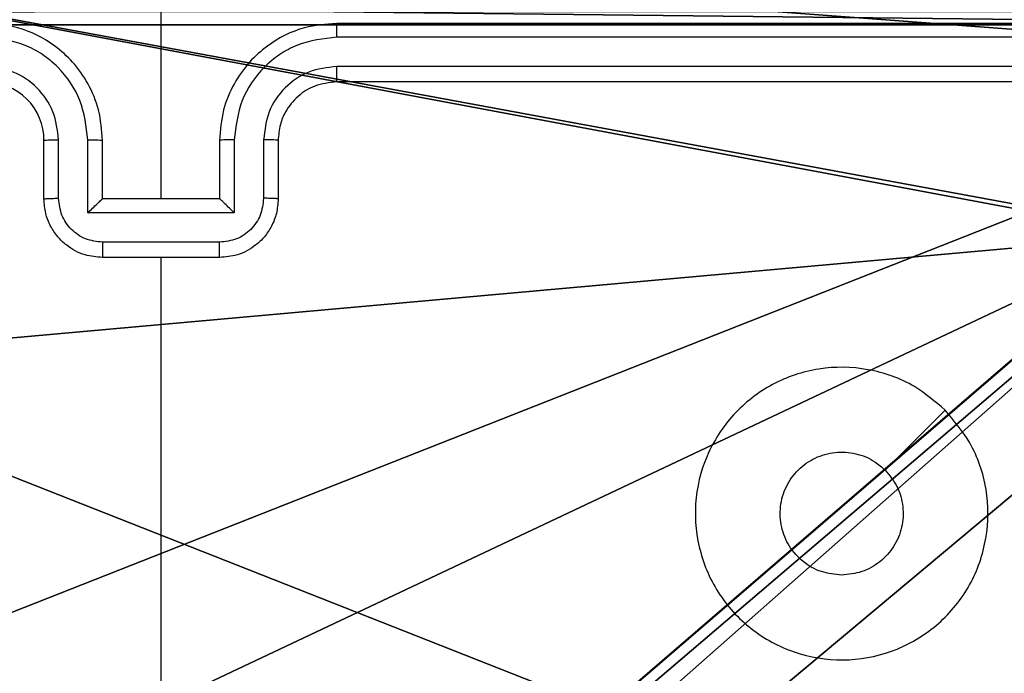
# Model space of a CAD drawing. Units: centimetres. Extents: x -234 to 232, y -121 to 121.
# Drawn here: x -1 to 2, y -13 to -11 of the extents above; entities that cross this region are included whole.
import ezdxf

# ---------------------------------------------------------------- set-up
doc = ezdxf.new("R2010")
doc.units = ezdxf.units.CM
doc.header["$LTSCALE"] = 2.54
doc.layers.get('0').update_dxf_attribs({"true_color": 0xff5454})
doc.layers.add('strefa', color=7, linetype='Continuous')

# ---------------------------------------------------------------- blocks, each defined once
blk = doc.blocks.new('Grupa#823')
at = {"color": 18, "true_color": 0x000000}
mesh = blk.add_polyface(dxfattribs=at)
corners = [(-9.5943, 0.1226, -0.98), (-9.604, -8.036, -0.98), (-9.604, 0, -0.98), (-9.5943, -8.1586, -0.98), (-9.5656, 0.2423, -0.98), (-9.5656, -8.2783, -0.98), (-9.5185, 0.3559, -0.98), (-9.5185, -8.3919, -0.98), (-9.4543, -8.4968, -0.98), (-9.4543, 0.4608, -0.98), (-9.3744, 0.5544, -0.98), (-9.3744, -8.5904, -0.98), (-9.2808, 0.6343, -0.98), (-9.2808, -8.6703, -0.98), (-9.1759, 0.6985, -0.98), (-9.1759, -8.7345, -0.98), (-9.0623, -8.7816, -0.98), (-9.0623, 0.7456, -0.98), (-8.9426, 0.7743, -0.98), (-8.9426, -8.8103, -0.98), (-8.82, 0.784, -0.98), (-8.82, -8.82, -0.98), (-0.784, 0.784, -0.98), (-0.784, -8.82, -0.98), (-0.6614, 0.7743, -0.98), (-0.6614, -8.8103, -0.98), (-0.5417, 0.7456, -0.98), (-0.5417, -8.7816, -0.98), (-0.4281, 0.6985, -0.98), (-0.4281, -8.7345, -0.98), (-0.3232, 0.6343, -0.98), (-0.3232, -8.6703, -0.98), (-0.2296, -8.5904, -0.98), (-0.2296, 0.5544, -0.98), (-0.1497, -8.4968, -0.98), (-0.1497, 0.4608, -0.98), (-0.0855, 0.3559, -0.98), (-0.0855, -8.3919, -0.98), (-0.0384, -8.2783, -0.98), (-0.0384, 0.2423, -0.98), (-0.0097, 0.1226, -0.98), (-0.0097, -8.1586, -0.98), (0, -8.036, -0.98), (0, 0, -0.98)]
mesh.append_faces([[corners[k] for k in face] for face in [(0, 1, 2), (42, 40, 43)]], dxfattribs={"vtx0": -1, "color": 18})
mesh.append_faces([[corners[k] for k in face] for face in [(1, 0, 3), (3, 4, 5), (5, 6, 7), (7, 6, 8), (8, 10, 11), (11, 12, 13), (13, 14, 15), (15, 14, 16), (16, 18, 19), (19, 20, 21), (21, 22, 23), (23, 24, 25), (25, 26, 27), (27, 28, 29), (29, 30, 31), (31, 30, 32), (32, 33, 34), (34, 36, 37), (37, 36, 38), (38, 40, 41), (41, 40, 42)]], dxfattribs={"vtx0": -1, "vtx1": -1, "color": 18})
mesh.append_faces([[corners[k] for k in face] for face in [(3, 0, 4), (5, 4, 6), (8, 6, 9), (8, 9, 10), (11, 10, 12), (13, 12, 14), (16, 14, 17), (16, 17, 18), (19, 18, 20), (21, 20, 22), (23, 22, 24), (25, 24, 26), (27, 26, 28), (29, 28, 30), (32, 30, 33), (34, 33, 35), (34, 35, 36), (38, 36, 39), (38, 39, 40)]], dxfattribs={"vtx0": -1, "vtx2": -1, "color": 18})
mesh = blk.add_polyface(dxfattribs=at)
corners = [(-9.604, -8.036), (-9.5943, 0.1226), (-9.604, 0), (-9.5943, -8.1586), (-9.5656, -8.2783), (-9.5656, 0.2423), (-9.5185, 0.3559), (-9.5185, -8.3919), (-9.4543, -8.4968), (-9.4543, 0.4608), (-9.3744, 0.5544), (-9.3744, -8.5904), (-9.2808, 0.6343), (-9.2808, -8.6703), (-9.1759, -8.7345), (-9.1759, 0.6985), (-9.0623, -8.7816), (-9.0623, 0.7456), (-8.9426, 0.7743), (-8.9426, -8.8103), (-8.82, 0.784), (-8.82, -8.82), (-0.784, 0.784), (-0.784, -8.82), (-0.6614, 0.7743), (-0.6614, -8.8103), (-0.5417, -8.7816), (-0.5417, 0.7456), (-0.4281, -8.7345), (-0.4281, 0.6985), (-0.3232, -8.6703), (-0.3232, 0.6343), (-0.2296, -8.5904), (-0.2296, 0.5544), (-0.1497, -8.4968), (-0.1497, 0.4608), (-0.0855, -8.3919), (-0.0855, 0.3559), (-0.0384, -8.2783), (-0.0384, 0.2423), (-0.0097, -8.1586), (-0.0097, 0.1226), (0, -8.036), (0, 0)]
mesh.append_faces([[corners[k] for k in face] for face in [(0, 1, 2), (41, 42, 43)]], dxfattribs={"vtx0": -1, "color": 18})
mesh.append_faces([[corners[k] for k in face] for face in [(1, 4, 5), (5, 4, 6), (6, 8, 9), (9, 8, 10), (10, 11, 12), (12, 14, 15), (15, 16, 17), (17, 16, 18), (18, 19, 20), (20, 21, 22), (22, 23, 24), (24, 26, 27), (27, 28, 29), (29, 30, 31), (31, 32, 33), (33, 34, 35), (35, 36, 37), (37, 38, 39), (39, 40, 41)]], dxfattribs={"vtx0": -1, "vtx1": -1, "color": 18})
mesh.append_faces([[corners[k] for k in face] for face in [(1, 0, 3), (1, 3, 4), (6, 4, 7), (6, 7, 8), (10, 8, 11), (12, 11, 13), (12, 13, 14), (15, 14, 16), (18, 16, 19), (20, 19, 21), (22, 21, 23), (24, 23, 25), (24, 25, 26), (27, 26, 28), (29, 28, 30), (31, 30, 32), (33, 32, 34), (35, 34, 36), (37, 36, 38), (39, 38, 40), (41, 40, 42)]], dxfattribs={"vtx0": -1, "vtx2": -1, "color": 18})
blk = doc.blocks.new('3DGeom~752_Defintion')
at = {"color": 0, "xscale": 263.2124301932727, "yscale": 263.2124301932727, "zscale": 263.2124301932727}
blk.add_blockref('Grupa#823', (1277.77, 1064.63, 180.88), dxfattribs=at)
blk = doc.blocks.new('Group56')
at = {"color": 0, "xscale": 0.003799212671171024, "yscale": 0.003799212671171024, "zscale": 0.003799212671171024, "rotation": 269.9999999999998}
blk.add_blockref('3DGeom~752_Defintion', (-90.8405, -7.6179, -14.6089), dxfattribs=at)
blk = doc.blocks.new('Group55')
at = {"color": 0}
blk.add_blockref('Group56', (0, 0), dxfattribs=at)
blk = doc.blocks.new('Grupuj#2')
at = {"color": 59, "true_color": 0x614a34}
mesh = blk.add_polyface(dxfattribs=at)
corners = [(0.067, 8.75), (0, 4.95), (0, 8.5), (0.225, 4.8897), (0.25, 8.933), (0.3897, 4.725), (0.5, 9), (0.45, 4.5), (0.225, 4.1103), (0, 0.5), (0, 4.05), (0.067, 0.25), (0.25, 0.067), (0.3897, 4.275), (0.5, 0), (4.05, 9), (4.05, 0), (4.1103, 8.775), (4.1103, 0.225), (4.275, 8.6103), (4.275, 0.3897), (4.5, 8.55), (4.5, 0.45), (4.725, 8.6103), (4.725, 0.3897), (4.8897, 8.775), (4.8897, 0.225), (4.95, 9), (4.95, 0), (8.5, 9), (8.5, 0), (8.55, 4.5), (8.75, 8.933), (8.6103, 4.725), (8.775, 4.8897), (8.933, 8.75), (9, 4.95), (9, 8.5), (8.75, 0.067), (8.6103, 4.275), (8.775, 4.1103), (8.933, 0.25), (9, 4.05), (9, 0.5)]
mesh.append_faces([[corners[k] for k in face] for face in [(0, 1, 2), (8, 9, 10), (36, 35, 37), (41, 42, 43)]], dxfattribs={"vtx0": -1, "color": 59})
mesh.append_faces([[corners[k] for k in face] for face in [(1, 0, 3), (3, 4, 5), (5, 6, 7), (9, 8, 11), (11, 8, 12), (12, 13, 14), (14, 15, 16), (16, 17, 18), (18, 19, 20), (20, 21, 22), (22, 23, 24), (24, 25, 26), (26, 27, 28), (28, 29, 30), (31, 32, 33), (33, 32, 34), (34, 35, 36), (38, 40, 41)]], dxfattribs={"vtx0": -1, "vtx1": -1, "color": 59})
mesh.append_faces([[corners[k] for k in face] for face in [(14, 7, 6), (30, 29, 31)]], dxfattribs={"vtx0": -1, "vtx1": -1, "vtx2": -1, "color": 59})
mesh.append_faces([[corners[k] for k in face] for face in [(3, 0, 4), (5, 4, 6), (12, 8, 13), (14, 13, 7), (14, 6, 15), (16, 15, 17), (18, 17, 19), (20, 19, 21), (22, 21, 23), (24, 23, 25), (26, 25, 27), (28, 27, 29), (31, 29, 32), (34, 32, 35), (31, 38, 30), (38, 31, 39), (38, 39, 40), (41, 40, 42)]], dxfattribs={"vtx0": -1, "vtx2": -1, "color": 59})
mesh = blk.add_polyface(dxfattribs=at)
corners = [(0.225, 4.8897, 54), (0, 8.5, 54), (0, 4.95, 54), (0.067, 8.75, 54), (0.25, 8.933, 54), (0.3897, 4.725, 54), (0.5, 9, 54), (0.45, 4.5, 54), (0.067, 0.25, 54), (0, 4.05, 54), (0, 0.5, 54), (0.225, 4.1103, 54), (0.25, 0.067, 54), (0.3897, 4.275, 54), (0.5, 0, 54), (4.05, 9, 54), (4.05, 0, 54), (4.1103, 0.225, 54), (4.1103, 8.775, 54), (4.275, 0.3897, 54), (4.275, 8.6103, 54), (4.5, 0.45, 54), (4.5, 8.55, 54), (4.725, 0.3897, 54), (4.725, 8.6103, 54), (4.8897, 0.225, 54), (4.8897, 8.775, 54), (4.95, 0, 54), (4.95, 9, 54), (8.5, 0, 54), (8.5, 9, 54), (8.55, 4.5, 54), (8.75, 0.067, 54), (8.6103, 4.275, 54), (8.775, 4.1103, 54), (8.933, 0.25, 54), (9, 4.05, 54), (9, 0.5, 54), (8.75, 8.933, 54), (8.6103, 4.725, 54), (8.775, 4.8897, 54), (8.933, 8.75, 54), (9, 4.95, 54), (9, 8.5, 54)]
mesh.append_faces([[corners[k] for k in face] for face in [(0, 1, 2), (8, 9, 10), (36, 35, 37), (41, 42, 43)]], dxfattribs={"vtx0": -1, "color": 59})
mesh.append_faces([[corners[k] for k in face] for face in [(1, 0, 3), (3, 0, 4), (4, 5, 6), (9, 8, 11), (11, 12, 13), (13, 14, 7), (6, 14, 15), (15, 17, 18), (18, 19, 20), (20, 21, 22), (22, 23, 24), (24, 25, 26), (26, 27, 28), (28, 29, 30), (31, 32, 33), (33, 32, 34), (34, 35, 36), (38, 40, 41)]], dxfattribs={"vtx0": -1, "vtx1": -1, "color": 59})
mesh.append_faces([[corners[k] for k in face] for face in [(7, 14, 6), (30, 29, 31)]], dxfattribs={"vtx0": -1, "vtx1": -1, "vtx2": -1, "color": 59})
mesh.append_faces([[corners[k] for k in face] for face in [(4, 0, 5), (6, 5, 7), (11, 8, 12), (13, 12, 14), (15, 14, 16), (15, 16, 17), (18, 17, 19), (20, 19, 21), (22, 21, 23), (24, 23, 25), (26, 25, 27), (28, 27, 29), (31, 29, 32), (34, 32, 35), (31, 38, 30), (38, 31, 39), (38, 39, 40), (41, 40, 42)]], dxfattribs={"vtx0": -1, "vtx2": -1, "color": 59})
blk = doc.blocks.new('3DGeom~171_Defintion')
at = {"color": 0, "xscale": 47.0370351679532, "yscale": 47.0370351679532, "zscale": 47.0370351679532}
blk.add_blockref('Grupuj#2', (0, -423.33), dxfattribs=at)
blk = doc.blocks.new('Group38')
at = {"color": 0, "xscale": 0.02125984336447528, "yscale": 0.02125984336447527, "zscale": 0.02125984336447527, "rotation": 270.0000000000002}
blk.add_blockref('3DGeom~171_Defintion', (-86.3155, -3.1429, -14.2089), dxfattribs=at)
blk = doc.blocks.new('Group37')
at = {"color": 0}
blk.add_blockref('Group38', (0, 0), dxfattribs=at)
blk = doc.blocks.new('3DGeom~35_Defintion')
at = {"color": 253, "true_color": 0xa8a8a8}
mesh = blk.add_polyface(dxfattribs=at)
corners = [(3058.6, 8041.36, 20.97), (3058.6, 8044.88, -16.39), (3058.6, 8044.13, -22.11), (3058.6, 8053.36, 25.94), (3058.6, 8047.09, -11.05), (3058.6, 8050.6, -6.48), (3058.6, 8055.18, -2.96), (3058.6, 8066.24, 27.64), (3058.6, 8060.51, -0.75), (3058.6, 8066.24), (3058.6, 8479.66, 27.64), (3058.6, 8479.66), (3058.6, 8018.19, -9.23), (3058.6, 8016.49, -435.53), (3058.6, 8016.49, -22.11), (3058.6, 8044.13, -435.53), (3058.6, 8023.16, 2.76), (3058.6, 8031.06, 13.07)]
mesh.append_faces([[corners[k] for k in face] for face in [(9, 10, 11), (12, 13, 14)]], dxfattribs={"vtx0": -1, "color": 253})
mesh.append_faces([[corners[k] for k in face] for face in [(1, 3, 4), (4, 3, 5), (5, 3, 6), (6, 7, 8), (8, 7, 9), (13, 12, 15), (15, 0, 2)]], dxfattribs={"vtx0": -1, "vtx1": -1, "color": 253})
mesh.append_faces([[corners[k] for k in face] for face in [(0, 1, 2), (1, 0, 3), (6, 3, 7), (9, 7, 10), (15, 12, 16), (15, 16, 17), (15, 17, 0)]], dxfattribs={"vtx0": -1, "vtx2": -1, "color": 253})
blk = doc.blocks.new('Group19')
at = {"color": 253, "true_color": 0xa8a8a8, "extrusion": (1.13308e-45, -1, 6.12323e-17), "xscale": 0.01809274587105578, "yscale": 0.01809274587105578, "zscale": 0.01809274587105578, "rotation": 270}
blk.add_blockref('3DGeom~35_Defintion', (-240.8558, 105.1096, 12.1429), dxfattribs=at)
blk = doc.blocks.new('Group18')
at = {"color": 0}
blk.add_blockref('Group19', (0, 0), dxfattribs=at)
blk = doc.blocks.new('3DGeom~92_Defintion')
at = {"color": 0}
mesh = blk.add_polyface(dxfattribs=at)
corners = [(-212.86, 2485.52, -144.32), (-216.48, 288.64, -144.32), (-216.48, 2453.41, -144.32), (-211.56, 251.28, -144.32), (-202.19, 2516.03, -144.32), (-197.14, 216.48, -144.32), (-184.99, 2543.39, -144.32), (-174.21, 186.59, -144.32), (-162.14, 2566.24, -144.32), (-144.32, 163.65, -144.32), (-134.78, 2583.44, -144.32), (-109.51, 149.24, -144.32), (-104.27, 2594.11, -144.32), (-72.16, 144.32, -144.32), (-72.16, 2597.73, -144.32), (2092.61, 2597.73, -144.32), (0, 144.32, -144.32), (1920.19, 2374.64, -144.32), (1917.13, 2370.36, -144.32), (865.91, 144.32, -144.32), (1717.39, 144.32, -144.32), (1921.41, 2373.42, -144.32), (2323.52, 2381.25, -144.32), (2236.93, 1515.34, -144.32), (2236.93, 2381.25, -144.32), (2323.52, 1515.34, -144.32), (2236.93, 663.86, -144.32), (2124.73, 2594.11, -144.32), (2155.23, 2583.44, -144.32), (2182.59, 2566.24, -144.32), (2205.45, 2543.39, -144.32), (2222.64, 2516.03, -144.32), (2233.31, 2485.52, -144.32), (2236.93, 2453.41, -144.32), (865.91, 57.73, -144.32), (0, 57.73, -144.32)]
mesh.append_faces([[corners[k] for k in face] for face in [(0, 1, 2), (23, 22, 25), (16, 34, 35)]], dxfattribs={"vtx0": -1, "color": 0})
mesh.append_faces([[corners[k] for k in face] for face in [(1, 0, 3), (3, 4, 5), (5, 6, 7), (7, 8, 9), (9, 10, 11), (11, 12, 13), (13, 15, 16), (19, 18, 20), (17, 15, 21), (22, 23, 24), (26, 24, 23), (34, 16, 19)]], dxfattribs={"vtx0": -1, "vtx1": -1, "color": 0})
mesh.append_faces([[corners[k] for k in face] for face in [(16, 15, 17), (16, 18, 19), (26, 21, 15)]], dxfattribs={"vtx0": -1, "vtx1": -1, "vtx2": -1, "color": 0})
mesh.append_faces([[corners[k] for k in face] for face in [(3, 0, 4), (5, 4, 6), (7, 6, 8), (9, 8, 10), (11, 10, 12), (13, 12, 14), (13, 14, 15), (16, 17, 18), (18, 26, 20), (26, 18, 21), (26, 15, 27), (26, 27, 28), (26, 28, 29), (26, 29, 30), (26, 30, 31), (26, 31, 32), (26, 32, 33), (26, 33, 24)]], dxfattribs={"vtx0": -1, "vtx2": -1, "color": 0})
mesh = blk.add_polyface(dxfattribs=at)
corners = [(865.91, 57.73), (0, 144.32), (0, 57.73), (2323.52, 1515.34), (2236.93, 2381.25), (2236.93, 1515.34), (2323.52, 2381.25), (2236.93, 663.86), (1917.13, 2370.36), (1717.39, 144.32), (1921.41, 2373.42), (2092.61, 2597.73), (2124.73, 2594.11), (2155.23, 2583.44), (2182.59, 2566.24), (2205.45, 2543.39), (2222.64, 2516.03), (2233.31, 2485.52), (2236.93, 2453.41), (-211.56, 251.28), (-216.48, 2453.41), (-216.48, 288.64), (-212.86, 2485.52), (-202.19, 2516.03), (-197.14, 216.48), (-184.99, 2543.39), (-174.21, 186.59), (-162.14, 2566.24), (-144.32, 163.65), (-134.78, 2583.44), (-109.51, 149.24), (-104.27, 2594.11), (-72.16, 144.32), (-72.16, 2597.73), (1920.19, 2374.64), (865.91, 144.32)]
mesh.append_faces([[corners[k] for k in face] for face in [(0, 1, 2), (4, 3, 6), (19, 20, 21)]], dxfattribs={"vtx0": -1, "color": 0})
mesh.append_faces([[corners[k] for k in face] for face in [(3, 4, 5), (7, 8, 9), (8, 7, 10), (11, 7, 12), (12, 7, 13), (13, 7, 14), (14, 7, 15), (15, 7, 16), (16, 7, 17), (17, 7, 18), (18, 5, 4), (20, 19, 22), (22, 19, 23), (23, 24, 25), (25, 26, 27), (27, 28, 29), (29, 30, 31), (31, 32, 33), (33, 1, 11), (34, 1, 8), (35, 1, 0)]], dxfattribs={"vtx0": -1, "vtx1": -1, "color": 0})
mesh.append_faces([[corners[k] for k in face] for face in [(10, 7, 11), (11, 1, 34), (8, 1, 35)]], dxfattribs={"vtx0": -1, "vtx1": -1, "vtx2": -1, "color": 0})
mesh.append_faces([[corners[k] for k in face] for face in [(18, 7, 5), (23, 19, 24), (25, 24, 26), (27, 26, 28), (29, 28, 30), (31, 30, 32), (33, 32, 1), (8, 35, 9), (11, 34, 10)]], dxfattribs={"vtx0": -1, "vtx2": -1, "color": 0})
blk = doc.blocks.new('Group25')
at = {"color": 0, "xscale": 0.003464567066192275, "yscale": 0.003464567066192275, "zscale": 0.003464567066192275, "rotation": 270}
blk.add_blockref('3DGeom~92_Defintion', (-95.7055, -4.2815, 40.2911), dxfattribs=at)
blk = doc.blocks.new('Group24')
at = {"color": 0}
blk.add_blockref('Group25', (0, 0), dxfattribs=at)
blk = doc.blocks.new('Group')
at = {"color": 0}
for name in ['Group18', 'Group24']:
    blk.add_blockref(name, (0, 0), dxfattribs=at)
blk = doc.blocks.new('Grupuj#4')
at = {"color": 0, "extrusion": (0, -2.57086e-14, -1), "rotation": 180}
for name in ['Group', 'Group55', 'Group37']:
    blk.add_blockref(name, (-223.5653, -2.8685, -49.7711), dxfattribs=at)
blk = doc.blocks.new('1425')
at = {"color": 7, "linetype": 'Continuous', "lineweight": 25}
for p, q in [((499.384, 1152.5361), (499.384, 1153.7733)), ((502.984, 1153.1361), (499.984, 1153.1361)), ((502.9864, 1153.0887), (499.9844, 1153.0887)), ((502.9864, 1152.9886), (499.9844, 1152.9886)), ((502.984, 1152.9361), (499.984, 1152.9361)), ((498.984, 1152.5361), (498.984, 1152.7361)), ((499.0338, 1152.5383), (499.0338, 1152.7384)), ((499.1339, 1152.4882), (499.1339, 1152.7384)), ((499.184, 1152.5361), (499.184, 1152.7361)), ((499.584, 1152.7361), (499.584, 1152.5361)), ((499.6342, 1152.7384), (499.6342, 1152.4882)), ((499.7343, 1152.7384), (499.7343, 1152.5383)), ((499.784, 1152.7361), (499.784, 1152.5361)), ((499.184, 1152.5361), (499.184, 1152.5361)), ((499.584, 1152.5361), (499.184, 1152.5361)), ((499.584, 1152.5361), (499.5841, 1152.5361)), ((499.6342, 1152.4882), (499.1339, 1152.4882)), ((499.5842, 1152.3882), (499.1839, 1152.3882)), ((499.584, 1152.3361), (499.184, 1152.3361)), ((499.384, 1150.7388), (499.384, 1152.3361))]:
    blk.add_line(p, q, dxfattribs=at)
at = {"color": 7, "linetype": 'Continuous', "lineweight": 25, "flags": 128}
blk.add_lwpolyline([(502.0624, 1151.8144), (501.96, 1151.712), (501.8576, 1151.6096)], dxfattribs=at)
at = {"color": 7, "linetype": 'Continuous', "lineweight": 25}
blk.add_arc((498.784, 1152.7361), 0.2, 0.0005, 90.0006, dxfattribs=at)
for points, knots in [([(499.184, 1152.7361), (499.1814, 1152.7712), (499.1762, 1152.8388), (499.1379, 1152.9299), (499.0856, 1153.0037), (499.0078, 1153.0738), (498.9054, 1153.1262), (498.8211, 1153.1331), (498.784, 1153.1361)], [0, 0, 0, 0, 0.167542, 0.322998, 0.466355, 0.5976, 0.822843, 1, 1, 1, 1]), ([(499.984, 1153.1361), (499.9469, 1153.1331), (499.8627, 1153.1262), (499.7603, 1153.0738), (499.6825, 1153.0037), (499.6302, 1152.9299), (499.5918, 1152.8388), (499.5867, 1152.7712), (499.584, 1152.7361)], [0, 0, 0, 0, 0.177157, 0.402392, 0.533645, 0.677001, 0.832458, 1, 1, 1, 1]), ([(499.9844, 1153.0887), (499.9844, 1153.0949), (499.9844, 1153.1075), (499.9843, 1153.1232), (499.9842, 1153.1339), (499.9841, 1153.1354), (499.984, 1153.1361)], [0, 0, 0, 0, 0.250155, 0.499996, 0.749836, 1, 1, 1, 1]), ([(499.1339, 1152.7384), (499.1284, 1152.7841), (499.1173, 1152.8755), (499.0502, 1152.973), (498.9799, 1153.0312), (498.8987, 1153.0756), (498.8296, 1153.0835), (498.7837, 1153.0887)], [0, 0, 0, 0, 0.249619, 0.499235, 0.623573, 0.749877, 1, 1, 1, 1]), ([(499.9844, 1153.0887), (499.9385, 1153.0835), (499.8694, 1153.0756), (499.7882, 1153.0312), (499.7179, 1152.973), (499.6508, 1152.8755), (499.6397, 1152.7841), (499.6342, 1152.7384)], [0, 0, 0, 0, 0.250114, 0.376406, 0.500757, 0.750376, 1, 1, 1, 1]), ([(499.0338, 1152.7384), (499.03, 1152.7712), (499.0224, 1152.8367), (498.9647, 1152.9194), (498.8818, 1152.9766), (498.8164, 1152.9846), (498.7837, 1152.9886)], [0, 0, 0, 0, 0.250454, 0.50015, 0.750087, 1, 1, 1, 1]), ([(499.9844, 1152.9886), (499.9516, 1152.9848), (499.8861, 1152.9771), (499.8033, 1152.9194), (499.7462, 1152.8364), (499.7382, 1152.7711), (499.7343, 1152.7384)], [0, 0, 0, 0, 0.250438, 0.500122, 0.750063, 1, 1, 1, 1]), ([(499.984, 1152.9361), (499.9841, 1152.9363), (499.9841, 1152.9367), (499.9842, 1152.9399), (499.9843, 1152.9448), (499.9843, 1152.9514), (499.9844, 1152.9595), (499.9844, 1152.9686), (499.9844, 1152.9784), (499.9844, 1152.9852), (499.9844, 1152.9886)], [0, 0, 0, 0, 0.125053, 0.250202, 0.375263, 0.500007, 0.624755, 0.749811, 0.874959, 1, 1, 1, 1]), ([(499.984, 1152.9361), (499.9584, 1152.9332), (499.9104, 1152.9279), (499.8493, 1152.8889), (499.8108, 1152.8413), (499.7882, 1152.7885), (499.7855, 1152.7545), (499.784, 1152.7361)], [0, 0, 0, 0, 0.2444, 0.456903, 0.674662, 0.824015, 1, 1, 1, 1]), ([(498.984, 1152.7361), (498.9848, 1152.7364), (498.9864, 1152.737), (498.9978, 1152.7378), (499.0143, 1152.7383), (499.0273, 1152.7384), (499.0338, 1152.7384)], [0, 0, 0, 0, 0.250161, 0.500001, 0.749832, 1, 1, 1, 1]), ([(499.1339, 1152.7384), (499.1404, 1152.7384), (499.1536, 1152.7383), (499.1702, 1152.7378), (499.1817, 1152.737), (499.1833, 1152.7364), (499.184, 1152.7361)], [0, 0, 0, 0, 0.250191, 0.499986, 0.749821, 1, 1, 1, 1]), ([(499.6342, 1152.7384), (499.6276, 1152.7384), (499.6145, 1152.7383), (499.5979, 1152.7378), (499.5864, 1152.737), (499.5848, 1152.7364), (499.584, 1152.7361)], [0, 0, 0, 0, 0.250173, 0.500004, 0.74982, 1, 1, 1, 1]), ([(499.784, 1152.7361), (499.7833, 1152.7364), (499.7817, 1152.737), (499.7703, 1152.7378), (499.7538, 1152.7383), (499.7408, 1152.7384), (499.7343, 1152.7384)], [0, 0, 0, 0, 0.250186, 0.500037, 0.749826, 1, 1, 1, 1]), ([(498.984, 1152.5361), (498.985, 1152.5364), (498.9869, 1152.5371), (499.0002, 1152.5378), (499.0166, 1152.5382), (499.0281, 1152.5383), (499.0338, 1152.5383)], [0, 0, 0, 0, 0.2798429, 0.5590855, 0.7794854, 1, 1, 1, 1]), ([(499.184, 1152.3361), (499.1639, 1152.3379), (499.1195, 1152.3418), (499.0672, 1152.3706), (499.0294, 1152.4068), (499.005, 1152.4434), (498.9875, 1152.4873), (498.9852, 1152.5195), (498.984, 1152.5361)], [0, 0, 0, 0, 0.192717, 0.42314, 0.553105, 0.692572, 0.841539, 1, 1, 1, 1]), ([(499.1839, 1152.3882), (499.1642, 1152.3905), (499.1249, 1152.395), (499.0753, 1152.4297), (499.041, 1152.4795), (499.0362, 1152.5187), (499.0338, 1152.5383)], [0, 0, 0, 0, 0.25043, 0.500125, 0.750061, 1, 1, 1, 1]), ([(499.1339, 1152.4882), (499.1394, 1152.4937), (499.1504, 1152.5047), (499.1639, 1152.5178), (499.1734, 1152.5268), (499.1791, 1152.5321), (499.1829, 1152.5354), (499.1836, 1152.5359), (499.184, 1152.5361)], [0, 0, 0, 0, 0.2514506, 0.5024729, 0.6464858, 0.7756748, 0.892493, 1, 1, 1, 1]), ([(499.784, 1152.5361), (499.7829, 1152.5195), (499.7805, 1152.4873), (499.7631, 1152.4434), (499.7387, 1152.4068), (499.7009, 1152.3705), (499.6486, 1152.3418), (499.6042, 1152.3379), (499.584, 1152.3361)], [0, 0, 0, 0, 0.158463, 0.307428, 0.446894, 0.576845, 0.807265, 1, 1, 1, 1]), ([(499.6342, 1152.4882), (499.6287, 1152.4937), (499.6176, 1152.5047), (499.6042, 1152.5178), (499.5947, 1152.5269), (499.589, 1152.5321), (499.5852, 1152.5355), (499.5845, 1152.5359), (499.5841, 1152.5361)], [0, 0, 0, 0, 0.251482, 0.502513, 0.646513, 0.775735, 0.892528, 1, 1, 1, 1]), ([(499.7343, 1152.5383), (499.7319, 1152.5187), (499.7271, 1152.4795), (499.6928, 1152.4297), (499.6432, 1152.395), (499.6039, 1152.3905), (499.5842, 1152.3882)], [0, 0, 0, 0, 0.249941, 0.499894, 0.749568, 1, 1, 1, 1]), ([(499.784, 1152.5361), (499.7831, 1152.5364), (499.7811, 1152.5371), (499.7679, 1152.5378), (499.7515, 1152.5382), (499.74, 1152.5383), (499.7343, 1152.5383)], [0, 0, 0, 0, 0.2798706, 0.5590773, 0.7795522, 1, 1, 1, 1]), ([(499.1839, 1152.3882), (499.1839, 1152.3848), (499.1839, 1152.3781), (499.1839, 1152.3683), (499.1839, 1152.3592), (499.184, 1152.3512), (499.184, 1152.3447), (499.184, 1152.3399), (499.184, 1152.3367), (499.184, 1152.3363), (499.184, 1152.3361)], [0, 0, 0, 0, 0.1250427, 0.2501895, 0.3752605, 0.5000032, 0.624758, 0.7498114, 0.8749689, 1, 1, 1, 1]), ([(499.584, 1152.3361), (499.5841, 1152.3363), (499.5841, 1152.3367), (499.5841, 1152.3399), (499.5841, 1152.3447), (499.5841, 1152.3512), (499.5842, 1152.3592), (499.5842, 1152.3683), (499.5842, 1152.3781), (499.5842, 1152.3848), (499.5842, 1152.3882)], [0, 0, 0, 0, 0.125031, 0.250189, 0.375242, 0.499997, 0.624739, 0.749811, 0.874957, 1, 1, 1, 1]), ([(502.0623, 1151.8145), (502.0926, 1151.7787), (502.1594, 1151.6996), (502.2113, 1151.5453), (502.2105, 1151.3748), (502.1547, 1151.2124), (502.0466, 1151.0795), (501.9015, 1150.9891), (501.7349, 1150.9521), (501.5649, 1150.9725), (501.4114, 1151.0478), (501.2911, 1151.1696), (501.2184, 1151.3246), (501.2007, 1151.4947), (501.2402, 1151.661), (501.333, 1151.8049), (501.4678, 1151.91), (501.63, 1151.9646), (501.8006, 1151.9617), (501.952, 1151.9088), (502.0287, 1151.8433), (502.0623, 1151.8145)], [0, 0, 0, 0, 0.044737, 0.098639, 0.151935, 0.205874, 0.260191, 0.313198, 0.366982, 0.420857, 0.474336, 0.527986, 0.581906, 0.635428, 0.689069, 0.742822, 0.796631, 0.85021, 0.903794, 0.957776, 1, 1, 1, 1]), ([(501.7091, 1151.2511), (501.6855, 1151.2534), (501.6383, 1151.258), (501.5754, 1151.2942), (501.5276, 1151.3475), (501.5003, 1151.4139), (501.4964, 1151.4856), (501.5165, 1151.5546), (501.5583, 1151.6131), (501.6171, 1151.6544), (501.6864, 1151.674), (501.758, 1151.6693), (501.817, 1151.6452), (501.8461, 1151.6196), (501.8575, 1151.6096)], [0, 0, 0, 0, 0.08585, 0.171699, 0.257506, 0.343289, 0.429098, 0.514998, 0.600977, 0.686988, 0.772994, 0.858939, 0.944849, 1, 1, 1, 1]), ([(501.8575, 1151.6096), (501.8726, 1151.5913), (501.9027, 1151.5547), (501.9215, 1151.4847), (501.9177, 1151.4133), (501.89, 1151.3467), (501.842, 1151.2937), (501.7793, 1151.2579), (501.7323, 1151.2534), (501.7091, 1151.2511)], [0, 0, 0, 0, 0.143034, 0.286066, 0.429051, 0.572252, 0.715507, 0.858782, 1, 1, 1, 1])]:
    blk.add_open_spline(points, degree=3, knots=knots, dxfattribs=at)
blk = doc.blocks.new('WD1425-2D')
blk.add_blockref('1425', (0, 0))

msp = doc.modelspace()

# ---------------------------------------------------------------- block references
at = {"color": 253, "true_color": 0xa8a8a8}
msp.add_blockref('Grupuj#4', (-133.5611, -19.6787, -64.6728), dxfattribs=at)
at = {"layer": 'strefa'}
msp.add_blockref('WD1425-2D', (-500.2738, -1164.0358, -64.6856), dxfattribs=at)

doc.saveas('drawing.dxf')
